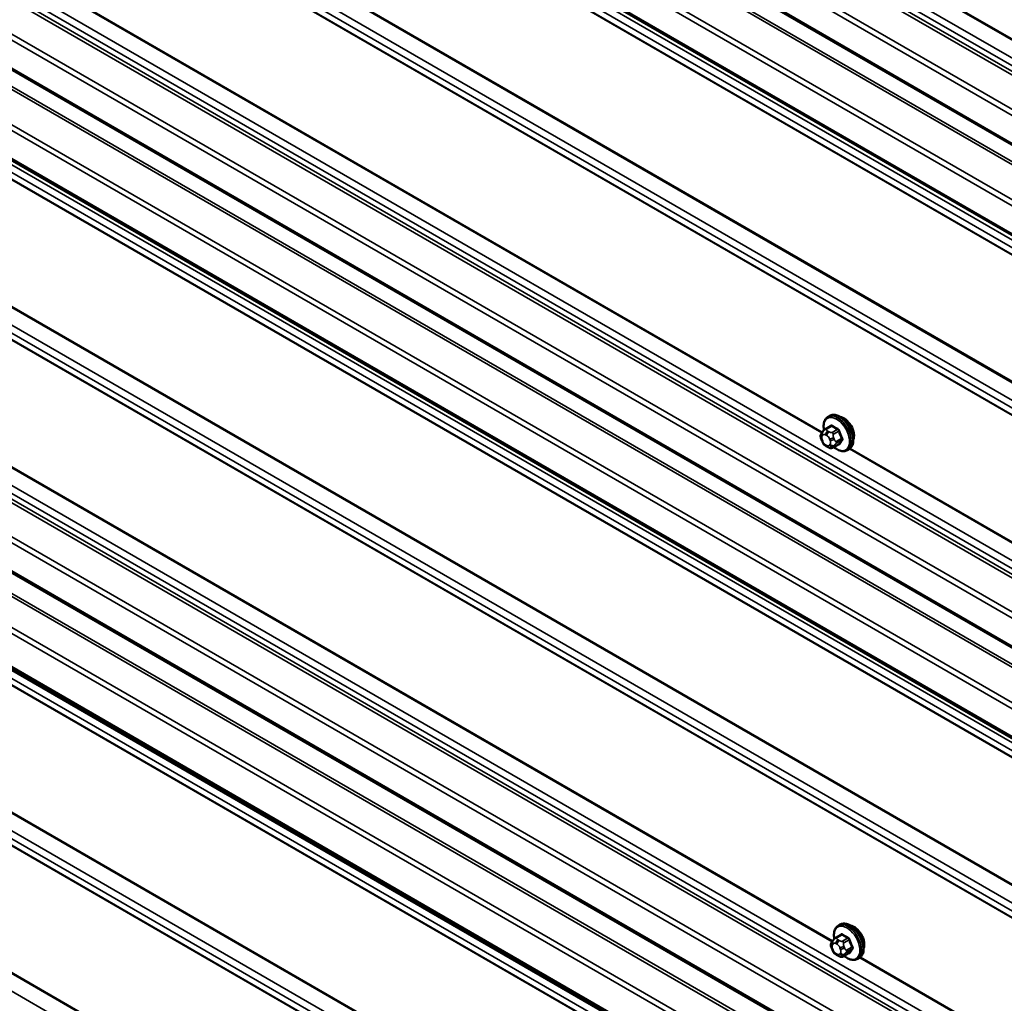
# Model space of a CAD drawing. Units: inches. Extents: x 0.6 to 33.4, y 0.6 to 21.4.
# Drawn here: x 28.9 to 30.2, y 15.8 to 17.1 of the extents above; entities that cross this region are included whole.
import ezdxf

# ---------------------------------------------------------------- set-up
doc = ezdxf.new("R2010")
doc.units = ezdxf.units.IN
doc.header["$LTSCALE"] = 2
doc.header["$MEASUREMENT"] = 0
doc.layers.add('Visible (ANSI)', color=7, linetype='Continuous', lineweight=50)
doc.layers.add('Visible Narrow (ANSI)', color=7, linetype='Continuous', lineweight=35)

msp = doc.modelspace()

# ---------------------------------------------------------------- linework, layer by layer
at = {"layer": 'Visible (ANSI)'}
for p, q in [((31.81728, 16.01771), (27.83631, 18.31612)), ((31.81728, 15.90018), (27.83631, 18.19859)), ((31.81728, 15.36451), (27.83631, 17.66292)), ((31.81728, 15.24698), (27.83631, 17.5454)), ((31.81728, 14.71131), (27.83631, 17.00973)), ((29.90701, 15.6898), (28.24511, 16.6493)), ((29.94671, 16.60627), (29.94883, 16.6075)), ((29.94321, 16.59031), (29.95002, 16.59424)), ((29.93896, 16.57471), (29.93815, 16.57681)), ((29.9386, 16.58538), (29.93942, 16.58654)), ((29.94593, 16.56726), (29.94431, 16.56819)), ((29.95347, 16.56638), (29.96029, 16.57032)), ((29.97171, 16.56297), (29.97383, 16.5642)), ((29.96013, 15.94533), (29.96225, 15.94655)), ((29.95202, 15.92444), (29.95283, 15.92559)), ((29.95662, 15.92936), (29.96344, 15.9333)), ((29.95238, 15.91377), (29.95157, 15.91586)), ((29.95935, 15.90631), (29.95773, 15.90725)), ((29.96689, 15.90544), (29.9737, 15.90937)), ((29.98513, 15.90203), (29.98725, 15.90325))]:
    msp.add_line(p, q, dxfattribs=at)
for centre in [(29.96717, 16.58921), (29.98059, 15.92827)]:
    msp.add_ellipse(centre, major_axis=(0.00942, -0.01632), ratio=0.5773503, start_param=0.4159912, end_param=2.7256015, dxfattribs=at)
for points, knots in [([(29.94144, 16.58899), (29.94128, 16.5898), (29.94117, 16.59061), (29.94084, 16.59377), (29.94092, 16.59604), (29.94176, 16.60013), (29.94252, 16.60197), (29.94447, 16.60462), (29.94551, 16.60558), (29.94671, 16.60627)], [5.5232183, 5.5232183, 5.5232183, 5.5232183, 5.6349936, 5.6349936, 5.9685885, 5.9685885, 6.2964722, 6.2964722, 6.5449847, 6.5449847, 6.5449847, 6.5449847]), ([(29.94883, 16.6075), (29.95018, 16.60827), (29.9517, 16.60871), (29.95501, 16.60893), (29.9568, 16.60866), (29.96056, 16.60741), (29.96253, 16.60636), (29.96637, 16.60362), (29.96823, 16.6019), (29.97166, 16.598), (29.97322, 16.59582), (29.97588, 16.59121), (29.97699, 16.58878), (29.97866, 16.58388), (29.97922, 16.58142), (29.9797, 16.57669), (29.97963, 16.57442), (29.97879, 16.57033), (29.97803, 16.5685), (29.97608, 16.56584), (29.97504, 16.56489), (29.97383, 16.5642)], [0.2617994, 0.2617994, 0.2617994, 0.2617994, 0.5394214, 0.5394214, 0.8384527, 0.8384527, 1.1663498, 1.1663498, 1.4999618, 1.4999618, 1.8314692, 1.8314692, 2.1619137, 2.1619137, 2.4934009, 2.4934009, 2.8269959, 2.8269959, 3.1548795, 3.1548795, 3.403392, 3.403392, 3.403392, 3.403392]), ([(29.93942, 16.58654), (29.93973, 16.58698), (29.94008, 16.58746), (29.9406, 16.58809), (29.94073, 16.58824), (29.94095, 16.58849), (29.94105, 16.58859), (29.94124, 16.58879), (29.94134, 16.58889), (29.94159, 16.58914), (29.94175, 16.58928), (29.94207, 16.58955), (29.94224, 16.58968), (29.94268, 16.58999), (29.94295, 16.59016), (29.94321, 16.59031)], [0, 0, 0, 0, 0.06266163, 0.06266163, 0.08102536, 0.08102536, 0.09296794, 0.09296794, 0.10413124, 0.10413124, 0.11997907, 0.11997907, 0.13657606, 0.13657606, 0.16278759, 0.16278759, 0.16278759, 0.16278759]), ([(29.93815, 16.57681), (29.93765, 16.57809), (29.93714, 16.57942), (29.93689, 16.58114), (29.93687, 16.58149), (29.93691, 16.58206), (29.93696, 16.5823), (29.9371, 16.58279), (29.9372, 16.58304), (29.93739, 16.58344), (29.93748, 16.5836), (29.93775, 16.58408), (29.93792, 16.58437), (29.93827, 16.5849), (29.93844, 16.58514), (29.9386, 16.58538)], [0, 0, 0, 0, 0.106625, 0.106625, 0.1328436, 0.1328436, 0.15064141, 0.15064141, 0.1728331, 0.1728331, 0.19114548, 0.19114548, 0.22801658, 0.22801658, 0.26161479, 0.26161479, 0.26161479, 0.26161479]), ([(29.94431, 16.56819), (29.94346, 16.56868), (29.94266, 16.56916), (29.94164, 16.57), (29.94141, 16.57021), (29.941, 16.57066), (29.94082, 16.57091), (29.9405, 16.57139), (29.94036, 16.57164), (29.93993, 16.57244), (29.93967, 16.57301), (29.93926, 16.57396), (29.93911, 16.57433), (29.93896, 16.57471)], [0, 0, 0, 0, 0.08829504, 0.08829504, 0.11264316, 0.11264316, 0.13541767, 0.13541767, 0.1573849, 0.1573849, 0.20674821, 0.20674821, 0.23843575, 0.23843575, 0.23843575, 0.23843575]), ([(29.95347, 16.56638), (29.9531, 16.56617), (29.95269, 16.56595), (29.95198, 16.56569), (29.9517, 16.5656), (29.95112, 16.56548), (29.95083, 16.56545), (29.95017, 16.56545), (29.94981, 16.56551), (29.94918, 16.56568), (29.9489, 16.56578), (29.94829, 16.56603), (29.94795, 16.56619), (29.94704, 16.56664), (29.94647, 16.56695), (29.94593, 16.56726)], [0, 0, 0, 0, 0.03767676, 0.03767676, 0.06186304, 0.06186304, 0.08454047, 0.08454047, 0.11199525, 0.11199525, 0.1347104, 0.1347104, 0.16604504, 0.16604504, 0.2223381, 0.2223381, 0.2223381, 0.2223381]), ([(29.97171, 16.56297), (29.97037, 16.5622), (29.96884, 16.56175), (29.96553, 16.56154), (29.96374, 16.56181), (29.95999, 16.56306), (29.95802, 16.5641), (29.95551, 16.5659), (29.95491, 16.56637), (29.95431, 16.56687)], [3.403392, 3.403392, 3.403392, 3.403392, 3.681014, 3.681014, 3.9800454, 3.9800454, 4.3079425, 4.3079425, 4.4128115, 4.4128115, 4.4128115, 4.4128115]), ([(29.96225, 15.94655), (29.96359, 15.94733), (29.96512, 15.94777), (29.96843, 15.94799), (29.97022, 15.94771), (29.97398, 15.94646), (29.97595, 15.94542), (29.97978, 15.94267), (29.98165, 15.94096), (29.98508, 15.93706), (29.98663, 15.93488), (29.9893, 15.93026), (29.99041, 15.92783), (29.99208, 15.92294), (29.99264, 15.92048), (29.99312, 15.91575), (29.99304, 15.91348), (29.9922, 15.90939), (29.99145, 15.90756), (29.9895, 15.9049), (29.98845, 15.90395), (29.98725, 15.90325)], [0.2617994, 0.2617994, 0.2617994, 0.2617994, 0.5394214, 0.5394214, 0.8384527, 0.8384527, 1.1663498, 1.1663498, 1.4999618, 1.4999618, 1.8314692, 1.8314692, 2.1619137, 2.1619137, 2.4934009, 2.4934009, 2.8269959, 2.8269959, 3.1548795, 3.1548795, 3.403392, 3.403392, 3.403392, 3.403392]), ([(29.95485, 15.92804), (29.9547, 15.92886), (29.95458, 15.92966), (29.95426, 15.93283), (29.95434, 15.9351), (29.95518, 15.93919), (29.95593, 15.94102), (29.95788, 15.94368), (29.95893, 15.94463), (29.96013, 15.94533)], [5.5232183, 5.5232183, 5.5232183, 5.5232183, 5.6349936, 5.6349936, 5.9685885, 5.9685885, 6.2964722, 6.2964722, 6.5449847, 6.5449847, 6.5449847, 6.5449847]), ([(29.95157, 15.91586), (29.95107, 15.91714), (29.95056, 15.91847), (29.95031, 15.9202), (29.95029, 15.92055), (29.95033, 15.92112), (29.95037, 15.92135), (29.95051, 15.92184), (29.95062, 15.9221), (29.95081, 15.9225), (29.9509, 15.92266), (29.95116, 15.92313), (29.95134, 15.92342), (29.95169, 15.92396), (29.95186, 15.9242), (29.95202, 15.92444)], [0, 0, 0, 0, 0.106625, 0.106625, 0.1328436, 0.1328436, 0.15064141, 0.15064141, 0.1728331, 0.1728331, 0.19114548, 0.19114548, 0.22801658, 0.22801658, 0.26161479, 0.26161479, 0.26161479, 0.26161479]), ([(29.95283, 15.92559), (29.95314, 15.92603), (29.9535, 15.92652), (29.95402, 15.92715), (29.95415, 15.92729), (29.95437, 15.92754), (29.95446, 15.92765), (29.95466, 15.92785), (29.95476, 15.92795), (29.95501, 15.92819), (29.95517, 15.92833), (29.95549, 15.9286), (29.95566, 15.92874), (29.9561, 15.92905), (29.95636, 15.92921), (29.95662, 15.92936)], [0, 0, 0, 0, 0.06266163, 0.06266163, 0.08102536, 0.08102536, 0.09296794, 0.09296794, 0.10413124, 0.10413124, 0.11997907, 0.11997907, 0.13657606, 0.13657606, 0.16278759, 0.16278759, 0.16278759, 0.16278759]), ([(29.95773, 15.90725), (29.95688, 15.90774), (29.95607, 15.90822), (29.95505, 15.90905), (29.95483, 15.90926), (29.95442, 15.90972), (29.95423, 15.90996), (29.95392, 15.91045), (29.95377, 15.91069), (29.95335, 15.91149), (29.95308, 15.91206), (29.95268, 15.91301), (29.95253, 15.91339), (29.95238, 15.91377)], [0, 0, 0, 0, 0.08829504, 0.08829504, 0.11264316, 0.11264316, 0.13541767, 0.13541767, 0.1573849, 0.1573849, 0.20674821, 0.20674821, 0.23843575, 0.23843575, 0.23843575, 0.23843575]), ([(29.96689, 15.90544), (29.96652, 15.90522), (29.9661, 15.90501), (29.9654, 15.90474), (29.96511, 15.90466), (29.96454, 15.90454), (29.96424, 15.9045), (29.96359, 15.90451), (29.96322, 15.90457), (29.96259, 15.90474), (29.96232, 15.90484), (29.9617, 15.90509), (29.96137, 15.90524), (29.96045, 15.90569), (29.95989, 15.906), (29.95935, 15.90631)], [0, 0, 0, 0, 0.03767676, 0.03767676, 0.06186304, 0.06186304, 0.08454047, 0.08454047, 0.11199525, 0.11199525, 0.1347104, 0.1347104, 0.16604504, 0.16604504, 0.2223381, 0.2223381, 0.2223381, 0.2223381]), ([(29.98513, 15.90203), (29.98379, 15.90125), (29.98226, 15.90081), (29.97895, 15.90059), (29.97716, 15.90087), (29.9734, 15.90212), (29.97144, 15.90316), (29.96892, 15.90496), (29.96832, 15.90542), (29.96773, 15.90592)], [3.403392, 3.403392, 3.403392, 3.403392, 3.681014, 3.681014, 3.9800454, 3.9800454, 4.3079425, 4.3079425, 4.4128115, 4.4128115, 4.4128115, 4.4128115])]:
    msp.add_open_spline(points, degree=3, knots=knots, dxfattribs=at)
at = {"layer": 'Visible Narrow (ANSI)'}
for p, q in [((27.84009, 18.427), (31.84033, 16.11745)), ((27.84009, 18.41674), (31.84033, 16.1072)), ((27.84569, 18.40611), (31.84593, 16.09657)), ((27.84459, 18.40201), (31.84484, 16.09246)), ((27.83631, 18.3623), (31.81856, 16.06315)), ((27.83631, 18.35455), (31.81595, 16.0569)), ((27.83631, 18.31829), (31.81595, 16.02064)), ((27.84534, 18.28531), (31.84558, 15.97577)), ((27.84664, 18.28843), (31.84689, 15.97889)), ((27.83631, 18.24478), (31.81856, 15.94562)), ((27.83631, 18.23702), (31.81595, 15.93938)), ((27.83631, 18.20076), (31.81595, 15.90311)), ((27.84009, 18.19051), (31.84033, 15.88097)), ((27.84009, 18.18026), (31.84033, 15.87071)), ((27.84643, 18.16821), (31.84668, 15.85867)), ((27.84664, 18.16723), (31.84689, 15.85769)), ((27.84643, 18.00152), (31.84668, 15.69198)), ((27.84664, 18.00275), (31.84689, 15.69321)), ((27.84009, 17.98215), (31.84033, 15.67261)), ((27.84009, 17.9719), (31.84033, 15.66236)), ((27.84643, 17.95986), (31.84668, 15.65031)), ((27.84664, 17.95887), (31.84689, 15.64933)), ((27.84009, 17.7738), (31.84033, 15.46426)), ((27.84009, 17.76354), (31.84033, 15.454)), ((27.84569, 17.75291), (31.84593, 15.44337)), ((27.84459, 17.74881), (31.84484, 15.43927)), ((27.83631, 17.70911), (31.81856, 15.40995)), ((27.83631, 17.70135), (31.81595, 15.40371)), ((27.83631, 17.66509), (31.81595, 15.36744)), ((27.84534, 17.63211), (31.84558, 15.32257)), ((27.84664, 17.63523), (31.84689, 15.32569)), ((27.83631, 17.59158), (31.81856, 15.29242)), ((27.83631, 17.58383), (31.81595, 15.28618)), ((27.83631, 17.54756), (31.81595, 15.24991)), ((27.84009, 17.53731), (31.84034, 15.22777)), ((28.27737, 17.54436), (29.93854, 16.58529)), ((28.27837, 17.54514), (29.93921, 16.58625)), ((27.84009, 17.52706), (31.84034, 15.21752)), ((27.84644, 17.51502), (31.84668, 15.20547)), ((27.84665, 17.51403), (31.84689, 15.20449)), ((27.84644, 17.34832), (31.84668, 15.03878)), ((27.84665, 17.34955), (31.84689, 15.04)), ((27.84009, 17.32895), (31.84034, 15.01941)), ((27.84009, 17.3187), (31.84034, 15.00916)), ((27.84643, 17.30667), (31.84668, 14.99712)), ((27.84664, 17.30568), (31.84689, 14.99614)), ((29.9744, 17.21778), (31.63557, 16.25871)), ((29.97539, 17.21856), (31.63624, 16.25967)), ((27.84009, 17.1206), (31.84033, 14.81106)), ((27.84009, 17.11035), (31.84033, 14.8008)), ((27.84459, 17.09561), (31.84484, 14.78607)), ((27.84569, 17.09971), (31.84593, 14.79017)), ((27.83631, 17.05591), (31.81856, 14.75675)), ((27.83631, 17.04816), (31.81595, 14.75051)), ((27.83631, 17.01189), (31.81595, 14.71424)), ((27.84215, 16.97536), (31.8424, 14.66582)), ((27.84346, 16.97848), (31.84371, 14.66894)), ((27.83631, 16.93838), (31.81856, 14.63923)), ((27.83631, 16.93063), (31.81595, 14.63298)), ((28.29079, 16.88342), (29.95196, 15.92434)), ((28.29178, 16.88419), (29.95263, 15.9253)), ((27.84009, 16.87008), (31.84033, 14.56054)), ((27.84643, 16.85803), (31.84668, 14.54849)), ((27.84664, 16.85705), (31.84689, 14.54751)), ((27.84643, 16.69135), (31.84668, 14.3818)), ((27.84664, 16.69257), (31.84689, 14.38303)), ((27.84009, 16.67198), (31.84033, 14.36243)), ((27.84009, 16.66172), (31.84033, 14.35218)), ((27.84643, 16.64968), (31.84668, 14.34013)), ((27.84664, 16.6487), (31.84689, 14.33915)), ((28.2426, 16.64794), (29.9066, 15.68723)), ((28.24691, 16.65042), (29.90743, 15.69172)), ((29.94471, 16.59016), (29.95148, 16.59407)), ((29.95874, 16.58987), (29.95197, 16.58596)), ((29.93905, 16.58145), (29.93986, 16.5826)), ((29.93986, 16.57453), (29.93905, 16.57662)), ((29.94348, 16.58293), (29.9451, 16.58199)), ((29.94793, 16.58689), (29.94631, 16.58783)), ((29.94872, 16.57749), (29.94954, 16.57539)), ((29.95381, 16.58368), (29.96058, 16.58759)), ((29.95481, 16.57724), (29.954, 16.57934)), ((29.96421, 16.57822), (29.95744, 16.57431)), ((29.95744, 16.57186), (29.96421, 16.57577)), ((29.9451, 16.56909), (29.94348, 16.57003)), ((29.94954, 16.57057), (29.94872, 16.56941)), ((29.96058, 16.5706), (29.95381, 16.56669)), ((29.954, 16.568), (29.95481, 16.56915)), ((29.97443, 16.56457), (31.6356, 15.60549)), ((29.97542, 16.56534), (31.63627, 15.60645)), ((27.84009, 16.46362), (31.84033, 14.15408)), ((28.29079, 16.22644), (29.95196, 15.26736)), ((28.29178, 16.22721), (29.95263, 15.26832)), ((29.95812, 15.92921), (29.96489, 15.93312)), ((29.96135, 15.92594), (29.95973, 15.92688)), ((29.97216, 15.92893), (29.96539, 15.92502)), ((29.96723, 15.92273), (29.974, 15.92664)), ((29.95247, 15.9205), (29.95328, 15.92166)), ((29.95328, 15.91358), (29.95247, 15.91568)), ((29.9569, 15.92198), (29.95852, 15.92105)), ((29.96214, 15.91654), (29.96295, 15.91445)), ((29.96295, 15.90962), (29.96214, 15.90847)), ((29.974, 15.90966), (29.96723, 15.90575)), ((29.96823, 15.9163), (29.96742, 15.91839)), ((29.97763, 15.91728), (29.97086, 15.91337)), ((29.97086, 15.91092), (29.97763, 15.91483)), ((29.95852, 15.90814), (29.9569, 15.90908)), ((29.96742, 15.90705), (29.96823, 15.90821)), ((29.98785, 15.90362), (31.64901, 14.94455)), ((29.98884, 15.9044), (31.64969, 14.94551))]:
    msp.add_line(p, q, dxfattribs=at)
for centre, major_axis, ratio, start_param, end_param in [((29.95789, 16.58386), (-0.01186, 0.02054), 0.5773503, 2.1472928, 7.2888968), ((29.95921, 16.58462), (-0.0125, 0.02165), 0.5773503, 3.1415927, 6.2831853), ((29.96133, 16.58585), (-0.0125, 0.02165), 0.5773503, 3.1415927, 6.2831853), ((29.94471, 16.58771), (-0.0015, 0.0026), 0.5773503, 5.4977871, 6.2831853), ((29.99393, 16.61884), (-0.05076, -0.04081), 0.2113249, 5.5734714, 5.6126316), ((29.94903, 16.59466), (0.000795, -0.000607), 0.7414172, 0.1651025, 1.0577268), ((29.95148, 16.59488), (-0.000559, -0.000829), 0.6204762, 0.8274449, 2.2055434), ((30.00172, 16.61888), (0.06611, 0), 0.5773503, 3.8491912, 4.0047904), ((30.00172, 16.61954), (-0.06513, 0), 0.5773503, 0.7075986, 0.8631977), ((29.95874, 16.59069), (0.000443, 0.000897), 0.5307316, 3.8910029, 5.2691014), ((29.96119, 16.58764), (-0.000953, -0.000302), 0.1658133, 3.978215, 5.3563135), ((30.0095, 16.60986), (-0.00579, 0.06487), 0.7886751, 1.8438762, 1.9994753), ((29.94188, 16.58308), (-0.00327, 0.0023), 0.7886751, 0, 1.2199169), ((29.94188, 16.57825), (-0.00373, -0.00145), 0.2113249, 0, 0.6319143), ((29.94267, 16.57695), (-0.00296, 0.00512), 0.5773503, 0.2617994, 1.3089969), ((29.94269, 16.58424), (-0.00327, 0.0023), 0.7886751, 0, 1.2199169), ((29.94348, 16.5781), (-0.00296, 0.00512), 0.5773503, 5.4977871, 6.5449847), ((29.94631, 16.58456), (-0.002, -0.00346), 0.5773503, 3.9269908, 5.4977871), ((29.94793, 16.58362), (0.002, 0.00346), 0.5773503, 0.7853982, 2.3561945), ((29.9451, 16.57716), (0.00296, -0.00512), 0.5773503, 1.3089969, 2.3561945), ((29.95155, 16.57912), (-0.00373, -0.00145), 0.2113249, 0.6319143, 2.2027106), ((29.95236, 16.57703), (0.00373, 0.00145), 0.2113249, 3.773507, 5.3443033), ((29.94592, 16.57507), (0.00296, -0.00512), 0.5773503, 0.2617994, 1.3089969), ((29.95197, 16.58351), (0.0015, -0.0026), 0.5773503, 1.3089969, 2.3561945), ((30.009, 16.60981), (0.00588, -0.06585), 0.7886751, 4.9854688, 5.141068), ((30.009, 16.6001), (-0.05153, -0.04142), 0.2113249, 5.5734714, 5.7290706), ((30.0095, 16.59948), (0.05076, 0.04081), 0.2113249, 2.4318788, 2.5874779), ((29.96483, 16.57828), (0.000907, 0.000421), 0.2555579, 0.809446, 2.1875445), ((29.96483, 16.57501), (-0.000795, 0.000607), 0.7414172, 4.5847151, 5.9628136), ((29.94269, 16.57616), (-0.00373, -0.00145), 0.2113249, 0, 0.6319143), ((29.94348, 16.57485), (-0.00296, 0.00512), 0.5773503, 1.3089969, 2.3561945), ((29.94631, 16.57166), (-0.002, -0.00346), 0.5773503, 5.4977871, 6.2831853), ((29.9451, 16.57391), (0.00296, -0.00512), 0.5773503, 5.4977871, 6.5449847), ((29.94793, 16.57072), (-0.002, -0.00346), 0.5773503, 5.4977871, 6.2831853), ((29.95155, 16.57104), (0.00327, -0.0023), 0.7886751, 4.3615096, 5.9323059), ((29.95236, 16.5722), (0.00327, -0.0023), 0.7886751, 4.3615096, 5.9323059), ((29.95197, 16.56898), (0.0015, -0.0026), 0.5773503, 0, 0.2617994), ((29.95561, 16.57415), (0.0015, -0.0026), 0.5773503, 0.2617994, 1.3089969), ((29.96119, 16.56984), (-0.000845, 0.000535), 0.8311618, 4.5152259, 5.8933244), ((29.97263, 15.92368), (-0.0125, 0.02165), 0.5773503, 3.1415927, 6.2831853), ((29.97475, 15.9249), (-0.0125, 0.02165), 0.5773503, 3.1415927, 6.2831853), ((29.97131, 15.92292), (-0.01186, 0.02054), 0.5773503, 2.1472928, 7.2888968), ((29.95529, 15.92214), (-0.00327, 0.0023), 0.7886751, 0, 1.2199169), ((29.95611, 15.92329), (-0.00327, 0.0023), 0.7886751, 0, 1.2199169), ((29.9569, 15.91716), (-0.00296, 0.00512), 0.5773503, 5.4977871, 6.5449847), ((29.95812, 15.92676), (-0.0015, 0.0026), 0.5773503, 5.4977871, 6.2831853), ((29.95973, 15.92362), (-0.002, -0.00346), 0.5773503, 3.9269908, 5.4977871), ((29.96135, 15.92268), (0.002, 0.00346), 0.5773503, 0.7853982, 2.3561945), ((30.00735, 15.9579), (-0.05076, -0.04081), 0.2113249, 5.5734714, 5.6126316), ((29.96244, 15.93372), (0.000795, -0.000607), 0.7414172, 0.1651025, 1.0577268), ((29.96489, 15.93394), (-0.000559, -0.000829), 0.6204762, 0.8274449, 2.2055434), ((30.01513, 15.95793), (0.06611, 0), 0.5773503, 3.8491912, 4.0047904), ((29.96539, 15.92257), (0.0015, -0.0026), 0.5773503, 1.3089969, 2.3561945), ((30.01513, 15.95859), (-0.06513, 0), 0.5773503, 0.7075986, 0.8631977), ((29.97216, 15.92974), (0.000443, 0.000897), 0.5307316, 3.8910029, 5.2691014), ((29.97461, 15.9267), (-0.000953, -0.000302), 0.1658133, 3.978215, 5.3563135), ((30.02242, 15.94887), (0.00588, -0.06585), 0.7886751, 4.9854688, 5.141068), ((30.02292, 15.94891), (-0.00579, 0.06487), 0.7886751, 1.8438762, 1.9994753), ((29.95529, 15.91731), (-0.00373, -0.00145), 0.2113249, 0, 0.6319143), ((29.95609, 15.916), (-0.00296, 0.00512), 0.5773503, 0.2617994, 1.3089969), ((29.95611, 15.91522), (-0.00373, -0.00145), 0.2113249, 0, 0.6319143), ((29.9569, 15.91391), (-0.00296, 0.00512), 0.5773503, 1.3089969, 2.3561945), ((29.95852, 15.91622), (0.00296, -0.00512), 0.5773503, 1.3089969, 2.3561945), ((29.96497, 15.91818), (-0.00373, -0.00145), 0.2113249, 0.6319143, 2.2027106), ((29.96578, 15.91608), (0.00373, 0.00145), 0.2113249, 3.773507, 5.3443033), ((29.95933, 15.91413), (0.00296, -0.00512), 0.5773503, 0.2617994, 1.3089969), ((29.96578, 15.91126), (0.00327, -0.0023), 0.7886751, 4.3615096, 5.9323059), ((29.96902, 15.9132), (0.0015, -0.0026), 0.5773503, 0.2617994, 1.3089969), ((30.02242, 15.93915), (-0.05153, -0.04142), 0.2113249, 5.5734714, 5.7290706), ((29.97461, 15.9089), (-0.000845, 0.000535), 0.8311618, 4.5152259, 5.8933244), ((30.02292, 15.93854), (0.05076, 0.04081), 0.2113249, 2.4318788, 2.5874779), ((29.97824, 15.91733), (0.000907, 0.000421), 0.2555579, 0.809446, 2.1875445), ((29.97824, 15.91407), (-0.000795, 0.000607), 0.7414172, 4.5847151, 5.9628136), ((29.95973, 15.91072), (-0.002, -0.00346), 0.5773503, 5.4977871, 6.2831853), ((29.95852, 15.91297), (0.00296, -0.00512), 0.5773503, 5.4977871, 6.5449847), ((29.96135, 15.90978), (-0.002, -0.00346), 0.5773503, 5.4977871, 6.2831853), ((29.96497, 15.9101), (0.00327, -0.0023), 0.7886751, 4.3615096, 5.9323059), ((29.96539, 15.90804), (0.0015, -0.0026), 0.5773503, 0, 0.2617994)]:
    msp.add_ellipse(centre, major_axis=major_axis, ratio=ratio, start_param=start_param, end_param=end_param, dxfattribs=at)
for points in [[(29.94631, 16.58783), (29.94349, 16.58945), (29.94471, 16.59016)], [(29.95197, 16.58596), (29.95075, 16.58526), (29.94793, 16.58689)], [(29.954, 16.57934), (29.95259, 16.58297), (29.95381, 16.58368)], [(29.95744, 16.57431), (29.95623, 16.57361), (29.95481, 16.57724)], [(29.95381, 16.56669), (29.95259, 16.56599), (29.954, 16.568)], [(29.95481, 16.56915), (29.95623, 16.57116), (29.95744, 16.57186)], [(29.95973, 15.92688), (29.95691, 15.92851), (29.95812, 15.92921)], [(29.96539, 15.92502), (29.96417, 15.92432), (29.96135, 15.92594)], [(29.96742, 15.91839), (29.96601, 15.92203), (29.96723, 15.92273)], [(29.97086, 15.91337), (29.96964, 15.91267), (29.96823, 15.9163)], [(29.96823, 15.90821), (29.96964, 15.91022), (29.97086, 15.91092)], [(29.96723, 15.90575), (29.96601, 15.90505), (29.96742, 15.90705)]]:
    msp.add_open_spline(points, degree=2, dxfattribs=at)
for points, knots in [([(29.95222, 16.59509), (29.95211, 16.59517), (29.952, 16.59524), (29.95153, 16.59546), (29.95118, 16.59554), (29.9506, 16.59547), (29.95037, 16.59538), (29.95003, 16.59513), (29.94991, 16.59502), (29.94981, 16.59488)], [-0.10594378, -0.10594378, -0.10594378, -0.10594378, -0.09268701, -0.09268701, -0.05149278, -0.05149278, -0.01980492, -0.01980492, 0, 0, 0, 0]), ([(29.95002, 16.59424), (29.95015, 16.59432), (29.9503, 16.59436), (29.9507, 16.59441), (29.95096, 16.59435), (29.95131, 16.59418), (29.95139, 16.59412), (29.95148, 16.59407)], [0.026454019, 0.026454019, 0.026454019, 0.026454019, 0.051492782, 0.051492782, 0.092687007, 0.092687007, 0.105943778, 0.105943778, 0.105943778, 0.105943778]), ([(29.95874, 16.58987), (29.95889, 16.5898), (29.95905, 16.58971), (29.95942, 16.58944), (29.95964, 16.58923), (29.96009, 16.58869), (29.9603, 16.58833), (29.9605, 16.58783), (29.96054, 16.58771), (29.96058, 16.58759)], [0, 0, 0, 0, 0.01980492, 0.01980492, 0.05149278, 0.05149278, 0.09268701, 0.09268701, 0.10594378, 0.10594378, 0.10594378, 0.10594378]), ([(29.96179, 16.58796), (29.96174, 16.58812), (29.96168, 16.58828), (29.96141, 16.58893), (29.96113, 16.5894), (29.96054, 16.59011), (29.96026, 16.59038), (29.95977, 16.59075), (29.95958, 16.59087), (29.95938, 16.59096)], [-0.10594378, -0.10594378, -0.10594378, -0.10594378, -0.09268701, -0.09268701, -0.05149278, -0.05149278, -0.01980492, -0.01980492, 0, 0, 0, 0]), ([(29.96421, 16.57822), (29.9643, 16.57805), (29.96437, 16.57788), (29.96451, 16.57743), (29.96455, 16.57716), (29.96456, 16.57657), (29.96449, 16.57626), (29.96432, 16.57592), (29.96427, 16.57584), (29.96421, 16.57577)], [0, 0, 0, 0, 0.01980492, 0.01980492, 0.05149278, 0.05149278, 0.09268701, 0.09268701, 0.10594378, 0.10594378, 0.10594378, 0.10594378]), ([(29.96537, 16.57552), (29.96544, 16.57561), (29.96551, 16.57571), (29.96573, 16.57615), (29.96581, 16.57655), (29.9658, 16.57733), (29.96574, 16.57769), (29.96557, 16.57828), (29.96548, 16.57851), (29.96537, 16.57873)], [-0.10594378, -0.10594378, -0.10594378, -0.10594378, -0.09268701, -0.09268701, -0.05149278, -0.05149278, -0.01980492, -0.01980492, 0, 0, 0, 0]), ([(29.9598, 16.57003), (29.96018, 16.56989), (29.96055, 16.56984), (29.96112, 16.5699), (29.96133, 16.56998), (29.96162, 16.5702), (29.96172, 16.5703), (29.96179, 16.57042)], [-0.091772912, -0.091772912, -0.091772912, -0.091772912, -0.051492782, -0.051492782, -0.019804916, -0.019804916, 0, 0, 0, 0]), ([(29.96058, 16.5706), (29.96053, 16.57051), (29.96046, 16.57044), (29.96035, 16.57035), (29.96032, 16.57033), (29.96029, 16.57032)], [0, 0, 0, 0, 0.019804916, 0.019804916, 0.026454019, 0.026454019, 0.026454019, 0.026454019]), ([(29.96564, 15.93415), (29.96553, 15.93423), (29.96541, 15.93429), (29.96495, 15.93452), (29.9646, 15.93459), (29.96402, 15.93453), (29.96379, 15.93444), (29.96345, 15.93419), (29.96333, 15.93407), (29.96323, 15.93394)], [-0.10594378, -0.10594378, -0.10594378, -0.10594378, -0.09268701, -0.09268701, -0.05149278, -0.05149278, -0.01980492, -0.01980492, 0, 0, 0, 0]), ([(29.96344, 15.9333), (29.96357, 15.93337), (29.96371, 15.93342), (29.96411, 15.93347), (29.96438, 15.93341), (29.96473, 15.93323), (29.96481, 15.93318), (29.96489, 15.93312)], [0.026454019, 0.026454019, 0.026454019, 0.026454019, 0.051492782, 0.051492782, 0.092687007, 0.092687007, 0.105943778, 0.105943778, 0.105943778, 0.105943778]), ([(29.97216, 15.92893), (29.97231, 15.92886), (29.97246, 15.92877), (29.97284, 15.9285), (29.97306, 15.92829), (29.97351, 15.92775), (29.97372, 15.92739), (29.97392, 15.92689), (29.97396, 15.92677), (29.974, 15.92664)], [0, 0, 0, 0, 0.01980492, 0.01980492, 0.05149278, 0.05149278, 0.09268701, 0.09268701, 0.10594378, 0.10594378, 0.10594378, 0.10594378]), ([(29.97521, 15.92702), (29.97516, 15.92718), (29.9751, 15.92734), (29.97483, 15.92799), (29.97455, 15.92845), (29.97396, 15.92917), (29.97368, 15.92944), (29.97319, 15.9298), (29.97299, 15.92992), (29.9728, 15.93002)], [-0.10594378, -0.10594378, -0.10594378, -0.10594378, -0.09268701, -0.09268701, -0.05149278, -0.05149278, -0.01980492, -0.01980492, 0, 0, 0, 0]), ([(29.974, 15.90966), (29.97394, 15.90957), (29.97387, 15.90949), (29.97376, 15.90941), (29.97373, 15.90939), (29.9737, 15.90937)], [0, 0, 0, 0, 0.019804916, 0.019804916, 0.026454019, 0.026454019, 0.026454019, 0.026454019]), ([(29.97763, 15.91728), (29.97771, 15.91711), (29.97778, 15.91694), (29.97792, 15.91649), (29.97797, 15.91622), (29.97798, 15.91562), (29.97791, 15.91532), (29.97774, 15.91498), (29.97769, 15.9149), (29.97763, 15.91483)], [0, 0, 0, 0, 0.01980492, 0.01980492, 0.05149278, 0.05149278, 0.09268701, 0.09268701, 0.10594378, 0.10594378, 0.10594378, 0.10594378]), ([(29.97879, 15.91457), (29.97886, 15.91466), (29.97892, 15.91476), (29.97914, 15.9152), (29.97923, 15.91561), (29.97922, 15.91638), (29.97916, 15.91674), (29.97898, 15.91734), (29.97889, 15.91757), (29.97879, 15.91779)], [-0.10594378, -0.10594378, -0.10594378, -0.10594378, -0.09268701, -0.09268701, -0.05149278, -0.05149278, -0.01980492, -0.01980492, 0, 0, 0, 0]), ([(29.97321, 15.90909), (29.9736, 15.90895), (29.97397, 15.90889), (29.97453, 15.90896), (29.97475, 15.90904), (29.97504, 15.90926), (29.97513, 15.90936), (29.97521, 15.90948)], [-0.091772912, -0.091772912, -0.091772912, -0.091772912, -0.051492782, -0.051492782, -0.019804916, -0.019804916, 0, 0, 0, 0])]:
    msp.add_open_spline(points, degree=3, knots=knots, dxfattribs=at)

doc.saveas('drawing.dxf')
